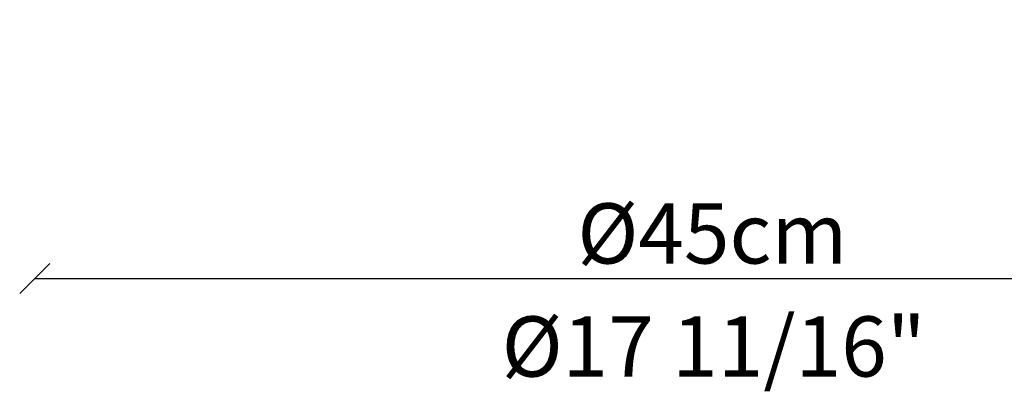
# Model space of a CAD drawing. Units: millimetres. Extents: x 1273 to 1834, y 1008 to 1362.
# Drawn here: x 1273 to 1600, y 1008 to 1132 of the extents above; entities that cross this region are included whole.
import ezdxf

# ---------------------------------------------------------------- set-up
doc = ezdxf.new("R2010")
doc.units = ezdxf.units.MM
doc.layers.add('visibile', color=7, linetype='Continuous', lineweight=30)
doc.styles.add('ROMAND', font='romand')
doc.dimstyles.new('DIS_LISTINI', dxfattribs={"dimtxt": 10, "dimasz": 5, "dimexe": 3, "dimexo": 10, "dimgap": 5, "dimtad": 1, "dimdec": 1, "dimlfac": 0.1, "dimdsep": 46, "dimtxsty": 'ROMAND', "dimblk": 'OBLIQUE', "dimcen": 0, "dimse1": 1, "dimse2": 1, "dimadec": 0, "dimazin": 0, "dimtfac": 0.6, "dimtdec": 1, "dimtofl": 0, "dimtmove": 0, "dimatfit": 3, "dimldrblk": 'OBLIQUE', "dimfxl": 0, "dimtolj": 1, "dimarcsym": 0})

# ---------------------------------------------------------------- blocks, each defined once
blk = doc.blocks.new('_OBLIQUE')
at = {"color": 0, "linetype": 'ByBlock'}
blk.add_line((-0.5, -0.5), (0.5, 0.5), dxfattribs=at)
blk = doc.blocks.new('*D10')
at = {"layer": 'DEFPOINTS', "color": 0}
for p in [(1278.07, 1189.95), (1728.11, 1189.49), (1728.11, 1045.78)]:
    blk.add_point(p, dxfattribs=at)
at = {"layer": 'visibile', "color": 0, "lineweight": -2}
blk.add_line((1278.07, 1045.78), (1728.11, 1045.78), dxfattribs=at)
at = {"layer": 'visibile', "color": 0, "lineweight": -2, "xscale": 10, "yscale": 10, "zscale": 10, "rotation": 180}
blk.add_blockref('_OBLIQUE', (1278.07, 1045.78), dxfattribs=at)
at = {"layer": 'visibile', "color": 0, "lineweight": -2, "xscale": 10, "yscale": 10, "zscale": 10}
blk.add_blockref('_OBLIQUE', (1728.11, 1045.78), dxfattribs=at)
at = {"layer": 'visibile', "color": 0, "insert": (1503.09, 1060.78), "char_height": 20, "attachment_point": 5, "style": 'ROMAND'}
blk.add_mtext('\\A1;Ø45cm', dxfattribs=at)

msp = doc.modelspace()

# ---------------------------------------------------------------- texts
at = {"layer": 'visibile', "insert": (1503.52, 1023.22), "char_height": 20, "attachment_point": 5, "style": 'ROMAND'}
msp.add_mtext('\\A1;Ø17 11/16"', dxfattribs=at)

# ---------------------------------------------------------------- dimensions: what is measured, and where the dimension line sits
at = {"layer": 'visibile'}
dim = msp.add_linear_dim(base=(1728.11, 1045.78), p1=(1278.07, 1189.95), p2=(1728.11, 1189.49), text='Ø45cm', dimstyle='DIS_LISTINI', override={"dimtxt": 20, "dimasz": 10, "dimpost": 'Ø<>cm'}, dxfattribs=at)
dim.commit()
dim.dimension.update_dxf_attribs({"geometry": '*D10', "text_midpoint": (1503.09, 1060.78)})

doc.saveas('drawing.dxf')
